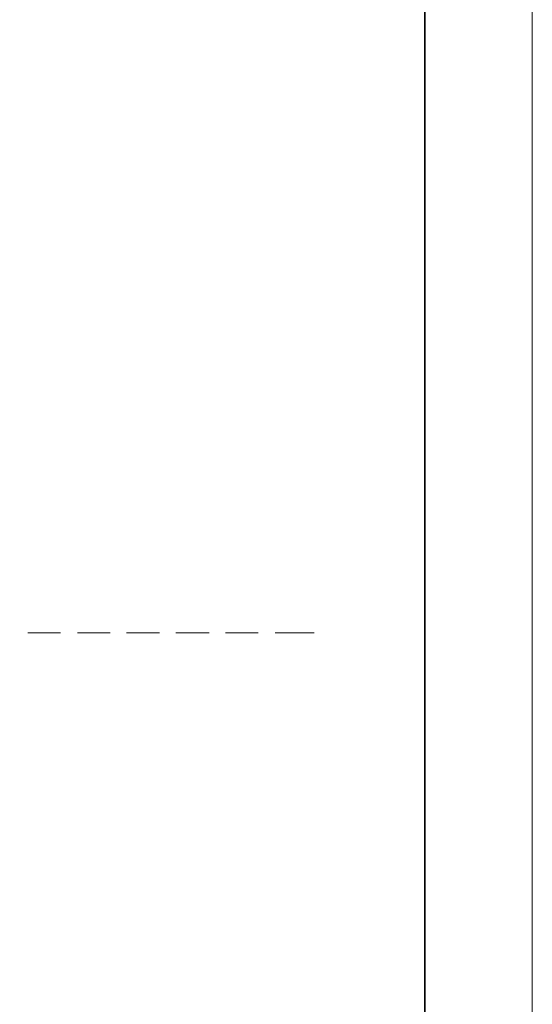
# Model space of a CAD drawing. Units: inches. Extents: x 0 to 210, y 0 to 297.
# Drawn here: x 162 to 210, y 151 to 243 of the extents above; entities that cross this region are included whole.
import ezdxf

# ---------------------------------------------------------------- set-up
doc = ezdxf.new("R2010")
doc.units = ezdxf.units.IN
doc.header["$MEASUREMENT"] = 0
doc.layers.add('Capa 1', color=7, linetype='Continuous')

# ---------------------------------------------------------------- blocks, each defined once
blk = doc.blocks.new('block 3')
at = {"layer": 'Capa 1', "lineweight": 0}
blk.add_lwpolyline([(0, 297.039), (209.903, 297.039), (209.903, 0), (0, 0), (0, 297.039)], dxfattribs=at)
blk = doc.blocks.new('block 4')
at = {"layer": 'Capa 1', "lineweight": 0}
blk.add_lwpolyline([(0, 297.039), (209.903, 297.039), (209.903, 0), (0, 0), (0, 297.039)], dxfattribs=at)
blk = doc.blocks.new('block 5')
at = {"layer": 'Capa 1', "lineweight": 0}
blk.add_lwpolyline([(0, 297.039), (209.903, 297.039), (209.903, 0), (0, 0), (0, 297.039)], dxfattribs=at)
blk = doc.blocks.new('block 6')
at = {"layer": 'Capa 1', "lineweight": 0}
blk.add_lwpolyline([(0, 297.039), (209.903, 297.039), (209.903, 0), (0, 0), (0, 297.039)], dxfattribs=at)
blk = doc.blocks.new('block 7')
at = {"layer": 'Capa 1', "lineweight": 0}
blk.add_lwpolyline([(0, 297.039), (209.903, 297.039), (209.903, 0), (0, 0), (0, 297.039)], dxfattribs=at)
blk = doc.blocks.new('block 8')
at = {"layer": 'Capa 1', "lineweight": 0}
blk.add_lwpolyline([(0, 297.039), (209.903, 297.039), (209.903, 0), (0, 0), (0, 297.039)], dxfattribs=at)
blk = doc.blocks.new('block 9')
at = {"layer": 'Capa 1', "lineweight": 0}
blk.add_lwpolyline([(0, 297.039), (209.903, 297.039), (209.903, 0), (0, 0), (0, 297.039)], dxfattribs=at)
blk = doc.blocks.new('block 10')
at = {"layer": 'Capa 1', "lineweight": 0}
blk.add_lwpolyline([(0, 297.039), (209.903, 297.039), (209.903, 0), (0, 0), (0, 297.039)], dxfattribs=at)
blk = doc.blocks.new('block 11')
at = {"layer": 'Capa 1', "lineweight": 0}
blk.add_lwpolyline([(0, 297.039), (209.903, 297.039), (209.903, 0), (0, 0), (0, 297.039)], dxfattribs=at)
blk = doc.blocks.new('block 12')
at = {"layer": 'Capa 1', "lineweight": 0}
blk.add_lwpolyline([(0, 297.039), (209.903, 297.039), (209.903, 0), (0, 0), (0, 297.039)], dxfattribs=at)
at = {"layer": 'Capa 1', "color": 250, "lineweight": 35}
blk.add_lwpolyline([(199.898, 10.061), (199.898, 287.091)], dxfattribs=at)

msp = doc.modelspace()

# ---------------------------------------------------------------- linework, layer by layer
at = {"layer": 'Capa 1', "color": 250, "lineweight": 18}
for points in [[(162.899, 185.872), (165.947, 185.872)], [(167.513, 185.872), (170.561, 185.872)], [(172.085, 185.872), (175.175, 185.872)], [(176.699, 185.872), (179.79, 185.872)], [(181.314, 185.872), (184.362, 185.872)], [(185.928, 185.872), (189.569, 185.872)]]:
    msp.add_lwpolyline(points, dxfattribs=at)

# ---------------------------------------------------------------- block references
at = {"layer": 'Capa 1'}
for name in ['block 3', 'block 4', 'block 5', 'block 6', 'block 7', 'block 8', 'block 9', 'block 10', 'block 11', 'block 12']:
    msp.add_blockref(name, (0, 0), dxfattribs=at)

doc.saveas('drawing.dxf')
